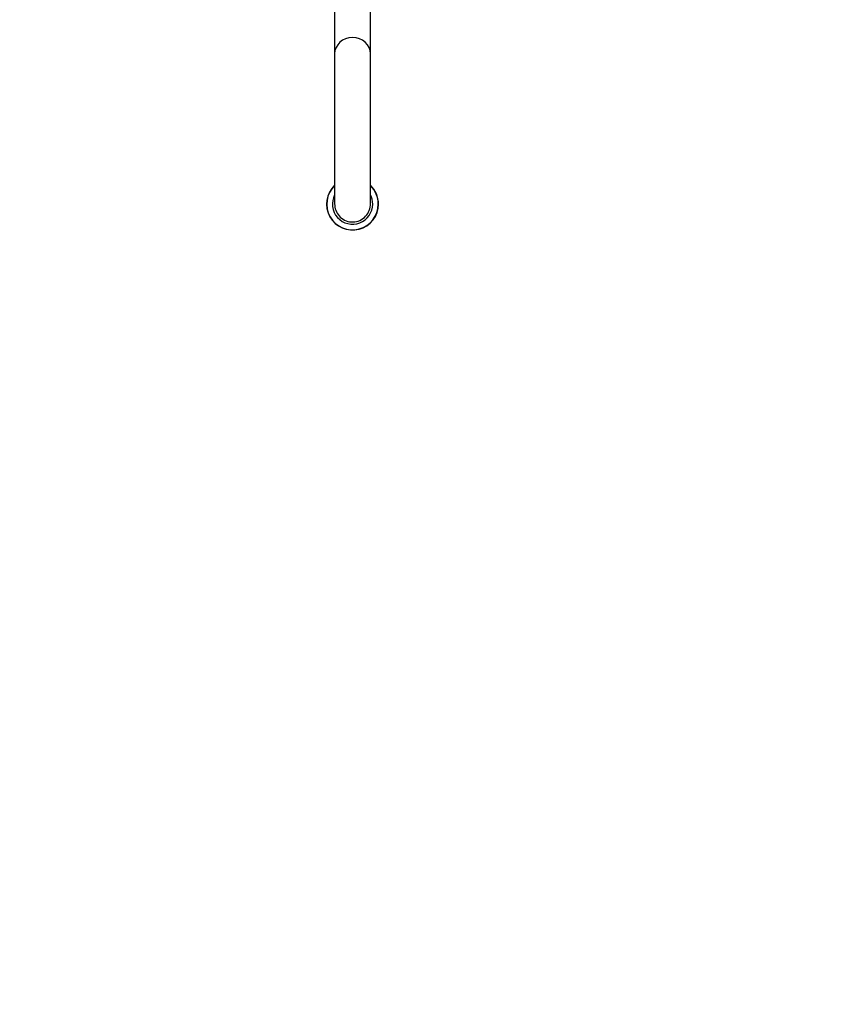
# Paper-space layout 'Layout1' of a CAD drawing. Units: millimetres. Extents: x 0 to 1195, y 0 to 1571.
# Drawn here: x 450 to 808, y 0 to 440 of the extents above; entities that cross this region are included whole.
import ezdxf
from ezdxf import colors
from ezdxf.entities.mleader import LeaderData, LeaderLine
from ezdxf.math import Vec2, Vec3

# ---------------------------------------------------------------- set-up
doc = ezdxf.new("R2010")
doc.units = ezdxf.units.MM
doc.layers.add('DV2_Défaut', color=7, linetype='Continuous')
doc.layers.add('Défaut', color=7, linetype='Continuous')

# ---------------------------------------------------------------- blocks, each defined once
blk = doc.blocks.new('_DOT')
at = {"color": 0}
blk.add_line((0, 0), (-1, 0), dxfattribs=at)
at = {"color": 0, "const_width": 0.333}
blk.add_lwpolyline([(-0.1665, 0, 1), (0.1665, 0, 1)], format="xyb", close=True, dxfattribs=at)
blk = doc.blocks.new('SE1')
at = {"layer": 'DV2_Défaut', "color": 7, "linetype": 'Continuous'}
for p, q in [((591, 447.36), (591, 424.44)), ((607, 424.44), (607, 447.36)), ((591, 424.44), (591, 357.37)), ((607, 357.37), (607, 424.44))]:
    blk.add_line(p, q, dxfattribs=at)
for radius, start, end in [(11.6, 133.6028, 0), (11.5, 134.0792, 0), (11.6, 0, 46.3972), (11.5, 0, 45.9208), (9, 152.734, 0), (9, 0, 27.266)]:
    blk.add_arc((599, 357.36), radius, start, end, dxfattribs=at)
blk.add_ellipse((599, 424.44), major_axis=(-8, 0), ratio=0.916667, start_param=3.141593, end_param=6.283185, dxfattribs=at)
blk.add_open_spline([(591, 357.43), (591, 355.5), (591.71, 353.56), (593.66, 351.32), (594.51, 350.67), (596.39, 349.74), (597.41, 349.46), (599.52, 349.32), (600.57, 349.46), (602.56, 350.13), (603.48, 350.66), (605.84, 352.72), (606.84, 354.75), (607, 357.03), (607, 357.24), (607, 357.44)], degree=3, knots=[0, 0, 0, 0, 0.229672, 0.229672, 0.354048, 0.354048, 0.478424, 0.478424, 0.602799, 0.602799, 0.727175, 0.727175, 0.975927, 0.975927, 1, 1, 1, 1], dxfattribs=at)

psp = doc.layouts.get("Layout1")

# ---------------------------------------------------------------- block references
at = {"layer": 'Défaut'}
psp.add_blockref('SE1', (0, 0), dxfattribs=at)

# ---------------------------------------------------------------- leaders
at = {"layer": 'Défaut', "color": 7, "linetype": 'Continuous'}
ml = psp.add_multileader_mtext('Standard', dxfattribs=at)
ml.set_content('{\\pxsm0.9;\\fSolid Edge ISO|b1||i0||c0|p34;\\W1.;15/03/2016\\P}', color=256)
ml.set_leader_properties()
ml.set_arrow_properties(name='DOT')
ml.build(insert=Vec2(0, 0))
ml.multileader.update_dxf_attribs({"leader_type": 0, "dogleg_length": 0, "arrow_head_size": 12})
ctx = ml.context
ctx.base_point, ctx.char_height, ctx.arrow_head_size, ctx.landing_gap_size = Vec3(1105.14, 1561.34), 12, 12, 4.2
notes = []
notes.append((ctx, [(0, (0, 0, 0), (0, 0), (1, 0), 1, [])]))
ctx.mtext.insert = Vec3(1109.34, 1567.46)
for ctx, leaders in notes:
    for number, flags, end, landing, length, lines in leaders:
        leader = LeaderData()
        leader.index, (leader.has_last_leader_line, leader.has_dogleg_vector, leader.attachment_direction) = number, flags
        leader.last_leader_point, leader.dogleg_vector, leader.dogleg_length = Vec3(end), Vec3(landing), length
        for number, points, colour, breaks in lines:
            line = LeaderLine()
            line.index, line.vertices, line.color, line.breaks = number, Vec3.list(points), colors.encode_raw_color(colour), breaks
            leader.lines.append(line)
        ctx.leaders.append(leader)

doc.saveas('drawing.dxf')
